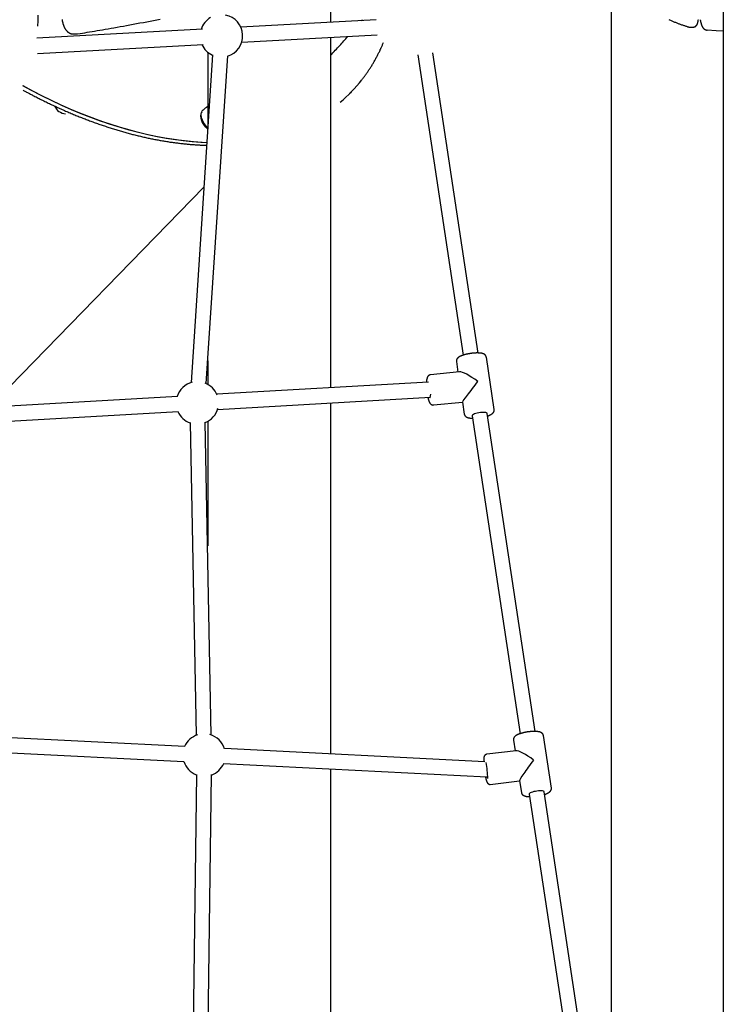
# Model space of a CAD drawing. Extents: x -5201 to 17020, y -2327 to 2764.
# Drawn here: x -469 to 275, y -687 to 354 of the extents above; entities that cross this region are included whole.
import ezdxf

# ---------------------------------------------------------------- set-up
doc = ezdxf.new("R2010")
doc.units = 0

msp = doc.modelspace()

# ---------------------------------------------------------------- linework, layer by layer
at = {"color": 7, "linetype": 'Continuous'}
for p, q in [((274.8, 1919.4), (274.8, -1082.1)), ((156.1, 442), (156.1, -930.7)), ((-140.2, 351.5), (-140.2, 413.5)), ((-275.9, 344.1), (-451, 334.6)), ((-92.3, 354.1), (-235.2, 346.4)), ((239, 346.5), (243, 346.5)), ((-412.5, 339.2), (-409, 339.2)), ((-409, 339.2), (-407.7, 339.3)), ((-234.3, 330.4), (-91.1, 338.2)), ((-140.2, -35), (-140.2, 335.5)), ((257.3, 343.3), (257.7, 343.3)), ((-450.1, 318.6), (-275, 328.2)), ((-265.1, 317.2), (-287.8, -29.6)), ((-271.8, -30.7), (-249.1, 316.1)), ((-270.2, 320), (-270.2, 238.6)), ((-48.2, 317), (-0.3, -0.6)), ((15.5, 1.7), (-32.4, 319.4)), ((-120.2, 276.2), (-118.4, 278)), ((-430.3, 262.2), (-430, 261.7)), ((-277.4, 253.8), (-277.5, 253.4)), ((-276.4, 249.4), (-276.4, 249.2)), ((-500.9, -55.7), (-274.3, 177.1)), ((-270.2, -6.6), (-270.2, -31.4)), ((-7.4, -7.4), (-5.7, -18.5)), ((32.6, -58.1), (24.3, -2.6)), ((-4.1, -18.3), (-34.9, -21.4)), ((-37, -29.1), (-260.6, -41.9)), ((-302.2, -44.3), (-554.6, -58.8)), ((-259.7, -57.9), (-34.9, -45)), ((-140.2, -422.3), (-140.2, -51.1)), ((-31.7, -53.2), (-0.9, -50.2)), ((-0.9, -50.2), (1, -62.9)), ((-553.7, -74.7), (-301.3, -60.3)), ((75.9, -398.6), (25.2, -62.2)), ((-288.8, -71.8), (-282.4, -402.7)), ((-266.4, -402.4), (-272.8, -71.5)), ((-270.2, -70.8), (-270.2, -202.4)), ((9.4, -64.2), (9.3, -64.6)), ((9.3, -64.6), (60, -401)), ((-294.5, -414.5), (-650.4, -396.6)), ((93, -458.5), (84.6, -403)), ((-651.3, -412.6), (-295.3, -430.5)), ((53, -407.7), (54.7, -419.2)), ((22.8, -430.6), (-252.6, -416.7)), ((55.8, -419), (24.7, -422.8)), ((-253.4, -432.6), (24.8, -446.7)), ((-282.2, -444.1), (-286.1, -739.3)), ((-270.1, -739.3), (-266.2, -444.3)), ((-140.2, -750.7), (-140.2, -438.4)), ((28.5, -454.6), (59.5, -450.8)), ((59.5, -450.7), (61.3, -463.3)), ((69.7, -464.7), (69.7, -464.9)), ((69.7, -464.9), (107.3, -714.5)), ((123.1, -712.1), (85.5, -462.5))]:
    msp.add_line(p, q, dxfattribs=at)
for points in [[(-449.7, 347.3), (-449.6, 353.2), (-449.5, 359.1)], [(-424.2, 354.6), (-424.1, 354.3), (-424.1, 354), (-424, 353.7), (-424, 353.4), (-423.9, 353.1), (-423.9, 352.8), (-423.8, 352.5), (-423.7, 352.2), (-423.7, 351.9), (-423.6, 351.6), (-423.5, 351.3), (-423.5, 351), (-423.4, 350.7), (-423.3, 350.5), (-423.2, 350.2), (-423.2, 349.9), (-423.1, 349.6), (-423, 349.3), (-422.9, 349.1), (-422.8, 348.8), (-422.7, 348.5), (-422.6, 348.3), (-422.5, 348), (-422.4, 347.7), (-422.3, 347.5), (-422.2, 347.2), (-422.1, 346.9), (-422, 346.7), (-421.8, 346.4), (-421.7, 346.2), (-421.6, 345.9), (-421.5, 345.7), (-421.3, 345.5), (-421.2, 345.2), (-421.1, 345), (-420.9, 344.8), (-420.8, 344.5), (-420.7, 344.3), (-420.5, 344.1), (-420.4, 343.9), (-420.2, 343.7), (-420.1, 343.5), (-419.9, 343.3), (-419.8, 343.1), (-419.6, 342.9), (-419.5, 342.7), (-419.3, 342.6), (-419.2, 342.4), (-419, 342.2), (-418.8, 342.1), (-418.7, 341.9), (-418.5, 341.8), (-418.4, 341.6), (-418.2, 341.5), (-418, 341.3), (-417.9, 341.2), (-417.7, 341.1), (-417.5, 340.9), (-417.4, 340.8), (-417.2, 340.7), (-417, 340.6), (-416.8, 340.5), (-416.7, 340.4), (-416.5, 340.3), (-416.3, 340.2), (-416.1, 340.1), (-415.9, 340), (-415.8, 339.9), (-415.6, 339.8), (-415.4, 339.8), (-415.2, 339.7), (-415, 339.6), (-414.8, 339.6), (-414.7, 339.5), (-414.5, 339.5), (-414.3, 339.4), (-414.2, 339.4), (-414, 339.4), (-413.9, 339.3), (-413.7, 339.3), (-413.6, 339.3), (-413.4, 339.3), (-413.3, 339.2), (-413.2, 339.2), (-413, 339.2), (-412.9, 339.2), (-412.8, 339.2), (-412.7, 339.2), (-412.6, 339.2), (-412.5, 339.2), (-412.4, 339.3)], [(-407.7, 339.3), (-405.2, 339.7), (-402.7, 340.1), (-400.2, 340.5), (-397.7, 341), (-395.1, 341.4), (-392.5, 341.8), (-389.9, 342.3), (-387.1, 342.7), (-384.3, 343.2), (-381.5, 343.7), (-378.5, 344.2), (-375.5, 344.7), (-372.4, 345.2), (-369.3, 345.8), (-366, 346.4), (-362.7, 347), (-359.4, 347.6), (-355.9, 348.2), (-352.5, 348.8), (-348.9, 349.4), (-345.4, 350.1), (-341.8, 350.8), (-338.2, 351.4), (-334.6, 352.1), (-331, 352.8), (-327.5, 353.5), (-324, 354.1), (-320.5, 354.8)], [(-107.5, 353.3), (-107.1, 353.8), (-106.6, 354.4)], [(217.3, 354.5), (218, 354.2), (218.8, 353.8), (219.6, 353.5), (220.3, 353.1), (221.1, 352.8), (221.8, 352.5), (222.6, 352.1), (223.3, 351.8), (224.1, 351.5), (224.9, 351.2), (225.6, 350.9), (226.3, 350.6), (227.1, 350.3), (227.8, 350), (228.6, 349.8), (229.3, 349.5), (230, 349.2), (230.7, 349), (231.5, 348.7), (232.2, 348.5), (232.9, 348.2), (233.6, 348), (234.3, 347.8), (235, 347.5), (235.7, 347.3), (236.4, 347.1), (237.1, 346.9), (237.8, 346.7)], [(243, 346.5), (243.1, 346.5), (243.2, 346.5), (243.4, 346.5), (243.5, 346.5), (243.6, 346.6), (243.8, 346.6), (243.9, 346.6), (244, 346.6), (244.1, 346.7), (244.3, 346.7), (244.4, 346.7), (244.5, 346.8), (244.6, 346.8), (244.7, 346.9), (244.9, 346.9), (245, 347), (245.1, 347), (245.2, 347.1), (245.3, 347.2), (245.4, 347.2), (245.5, 347.3), (245.6, 347.4), (245.7, 347.4), (245.8, 347.5), (245.9, 347.6), (245.9, 347.7), (246, 347.7), (246.1, 347.8), (246.2, 347.9), (246.2, 348), (246.3, 348.1), (246.4, 348.1), (246.4, 348.2), (246.5, 348.3), (246.6, 348.4), (246.6, 348.5), (246.7, 348.6), (246.8, 348.6), (246.8, 348.7), (246.9, 348.8), (246.9, 348.9), (247, 349), (247, 349.1), (247.1, 349.2), (247.1, 349.3), (247.2, 349.4), (247.2, 349.5), (247.3, 349.6), (247.3, 349.7), (247.4, 349.8), (247.4, 350), (247.4, 350.1), (247.5, 350.2), (247.5, 350.3), (247.6, 350.5), (247.6, 350.6), (247.7, 350.7), (247.7, 350.9), (247.7, 351), (247.8, 351.2), (247.8, 351.4), (247.9, 351.5), (247.9, 351.7), (247.9, 351.9), (248, 352.1), (248, 352.2), (248.1, 352.4), (248.1, 352.6), (248.1, 352.8), (248.2, 353), (248.2, 353.3), (248.2, 353.5), (248.3, 353.7), (248.3, 353.9), (248.3, 354.1), (248.4, 354.3)], [(250.4, 354.3), (250.4, 354.1), (250.4, 353.8), (250.5, 353.6), (250.5, 353.3), (250.6, 353), (250.6, 352.8), (250.7, 352.5), (250.7, 352.3), (250.8, 352), (250.8, 351.8), (250.9, 351.5), (251, 351.3), (251, 351), (251.1, 350.8), (251.2, 350.6), (251.2, 350.3), (251.3, 350.1), (251.4, 349.9), (251.4, 349.6), (251.5, 349.4), (251.6, 349.2), (251.7, 349), (251.7, 348.8), (251.8, 348.5), (251.9, 348.3), (252, 348.1), (252.1, 347.9), (252.2, 347.7), (252.3, 347.5), (252.3, 347.3), (252.4, 347.1), (252.5, 346.9), (252.6, 346.8), (252.7, 346.6), (252.8, 346.4), (252.9, 346.3), (253, 346.1), (253.1, 346), (253.3, 345.8), (253.4, 345.7), (253.5, 345.5), (253.6, 345.4), (253.7, 345.3), (253.8, 345.1), (253.9, 345), (254, 344.9), (254.2, 344.8), (254.3, 344.7), (254.4, 344.6), (254.5, 344.5), (254.6, 344.4), (254.7, 344.3), (254.9, 344.2), (255, 344.1), (255.1, 344.1), (255.3, 344), (255.4, 343.9), (255.5, 343.8), (255.6, 343.8), (255.8, 343.7), (255.9, 343.7), (256, 343.6), (256.1, 343.6), (256.2, 343.5), (256.3, 343.5), (256.5, 343.5), (256.6, 343.4), (256.7, 343.4), (256.8, 343.4), (256.9, 343.4), (257, 343.4), (257, 343.3), (257.1, 343.3), (257.2, 343.3), (257.3, 343.3), (257.4, 343.3)], [(237.8, 346.7), (237.9, 346.6), (238, 346.6), (238.1, 346.6), (238.2, 346.6), (238.3, 346.5), (238.3, 346.5), (238.4, 346.5), (238.5, 346.5), (238.6, 346.5), (238.7, 346.5), (238.7, 346.5), (238.8, 346.5), (238.8, 346.5), (238.9, 346.5), (239, 346.5), (239, 346.5)], [(-140.2, 316.7), (-139, 318), (-137.8, 319.3), (-136.6, 320.6), (-135.4, 321.9), (-134.2, 323.2), (-133, 324.5), (-131.8, 325.7), (-130.7, 327), (-129.6, 328.2), (-128.5, 329.4), (-127.4, 330.6), (-126.3, 331.8), (-125.3, 333), (-124.2, 334.2), (-123.2, 335.3), (-122.2, 336.5)], [(274.8, 342.1), (267.3, 342.6), (257.7, 343.3)], [(-107.1, 291.1), (-106.7, 291.6), (-106.3, 292.1), (-105.8, 292.6), (-105.4, 293.2), (-105, 293.7), (-104.6, 294.2), (-104.2, 294.8), (-103.8, 295.4), (-103.3, 296), (-102.9, 296.6), (-102.5, 297.2), (-102, 297.8), (-101.6, 298.5), (-101.1, 299.1), (-100.7, 299.8), (-100.2, 300.5), (-99.8, 301.2), (-99.3, 301.9), (-98.8, 302.6), (-98.3, 303.4), (-97.9, 304.1), (-97.4, 304.8), (-96.9, 305.6), (-96.5, 306.4), (-96, 307.1), (-95.5, 307.9), (-95.1, 308.7), (-94.6, 309.4), (-94.2, 310.2), (-93.7, 311), (-93.3, 311.8), (-92.9, 312.6), (-92.4, 313.4), (-92, 314.2), (-91.6, 315), (-91.2, 315.7), (-90.7, 316.5), (-90.3, 317.3), (-89.9, 318.1), (-89.6, 318.9), (-89.2, 319.6), (-88.8, 320.4), (-88.4, 321.1), (-88.1, 321.9), (-87.8, 322.6), (-87.4, 323.3), (-87.1, 324), (-86.8, 324.7), (-86.5, 325.4), (-86.2, 326.1), (-85.9, 326.8), (-85.6, 327.4), (-85.3, 328.1), (-85, 328.8), (-84.8, 329.4), (-84.5, 330.1)], [(-271.2, 224.1), (-277.5, 224.4), (-286.8, 225.1), (-296.2, 226.1), (-305.8, 227.4), (-315.4, 228.9), (-325.2, 230.8), (-335, 232.9), (-344.9, 235.3), (-354.8, 238), (-364.9, 240.9), (-375, 244.1), (-385.1, 247.6), (-395.3, 251.4), (-405.5, 255.4), (-415.7, 259.7), (-425.9, 264.3), (-436.1, 269.1), (-446.3, 274.2), (-456.6, 279.5), (-465.7, 284.4)], [(-271.2, 224.1), (-276.1, 224.4), (-285.4, 225), (-294.9, 226), (-304.4, 227.2), (-314, 228.7), (-323.8, 230.5), (-333.6, 232.6), (-343.5, 234.9), (-353.4, 237.6), (-363.4, 240.5), (-373.5, 243.7), (-383.6, 247.1), (-393.8, 250.8), (-404, 254.8), (-414.2, 259.1), (-424.4, 263.6), (-434.7, 268.4), (-444.9, 273.4), (-455.1, 278.7), (-465.3, 284.2), (-465.7, 284.4)], [(-465.4, 279.8), (-464.8, 279.5), (-464.1, 279.1), (-463.5, 278.8), (-462.9, 278.4), (-462.2, 278.1), (-461.6, 277.7), (-460.8, 277.3), (-460.1, 276.9), (-459.3, 276.5), (-458.5, 276.1), (-457.7, 275.6), (-456.8, 275.2), (-455.8, 274.7), (-454.9, 274.2), (-453.9, 273.7), (-452.8, 273.1), (-451.7, 272.6), (-450.6, 272), (-449.5, 271.4), (-448.3, 270.8), (-447.2, 270.2), (-446, 269.6), (-444.7, 269), (-443.5, 268.4), (-442.3, 267.8), (-441.1, 267.3), (-439.9, 266.7), (-438.7, 266.1), (-437.5, 265.5), (-436.3, 264.9), (-435.1, 264.4), (-433.8, 263.8), (-432.6, 263.2), (-431.4, 262.7), (-430.2, 262.1), (-429, 261.5), (-427.8, 261), (-426.6, 260.4), (-425.3, 259.9), (-424.1, 259.3), (-422.9, 258.8), (-421.7, 258.3), (-420.5, 257.7), (-419.3, 257.2), (-418.1, 256.7), (-416.9, 256.2), (-415.7, 255.7), (-414.4, 255.1), (-413.2, 254.6), (-412, 254.1), (-410.8, 253.6), (-409.6, 253.1), (-408.4, 252.6), (-407.2, 252.1), (-406, 251.7), (-404.8, 251.2), (-403.5, 250.7), (-402.3, 250.2), (-401.1, 249.7), (-399.9, 249.3), (-398.7, 248.8), (-397.5, 248.4), (-396.3, 247.9), (-395.1, 247.4), (-393.9, 247), (-392.7, 246.5), (-391.5, 246.1), (-390.3, 245.7), (-389.1, 245.2), (-387.9, 244.8), (-386.7, 244.4), (-385.4, 243.9), (-384.2, 243.5), (-383, 243.1), (-381.8, 242.7), (-380.6, 242.3), (-379.4, 241.9), (-378.2, 241.5), (-377, 241.1), (-375.8, 240.7), (-374.6, 240.3), (-373.4, 239.9), (-372.2, 239.5), (-371.1, 239.2), (-369.9, 238.8), (-368.7, 238.4), (-367.5, 238.1), (-366.3, 237.7), (-365.1, 237.3), (-363.9, 237), (-362.7, 236.6), (-361.5, 236.3), (-360.3, 235.9), (-359.1, 235.6), (-357.9, 235.3), (-356.7, 234.9), (-355.6, 234.6), (-354.4, 234.3), (-353.2, 234), (-352, 233.7), (-350.8, 233.3), (-349.6, 233), (-348.5, 232.7), (-347.3, 232.4), (-346.1, 232.1), (-344.9, 231.8), (-343.7, 231.6), (-342.6, 231.3), (-341.4, 231), (-340.2, 230.7), (-339, 230.4), (-337.9, 230.2), (-336.7, 229.9), (-335.5, 229.7), (-334.4, 229.4), (-333.2, 229.1), (-332, 228.9), (-330.9, 228.7), (-329.7, 228.4), (-328.5, 228.2), (-327.4, 227.9), (-326.2, 227.7), (-325, 227.5), (-323.9, 227.3), (-322.7, 227.1), (-321.6, 226.8), (-320.4, 226.6), (-319.3, 226.4), (-318.1, 226.2), (-317, 226), (-315.8, 225.8), (-314.7, 225.7), (-313.5, 225.5), (-312.4, 225.3), (-311.2, 225.1), (-310.1, 224.9), (-308.9, 224.8), (-307.8, 224.6), (-306.7, 224.4), (-305.5, 224.3), (-304.4, 224.1), (-303.2, 224), (-302.1, 223.9), (-301, 223.7), (-299.9, 223.6), (-298.7, 223.4), (-297.6, 223.3), (-296.5, 223.2), (-295.3, 223.1), (-294.2, 223), (-293.1, 222.8), (-292, 222.7), (-290.9, 222.6), (-289.7, 222.5), (-288.6, 222.4), (-287.6, 222.4), (-286.5, 222.3), (-285.4, 222.2), (-284.4, 222.1), (-283.4, 222), (-282.4, 222), (-281.5, 221.9), (-280.6, 221.9), (-279.7, 221.8), (-278.9, 221.8), (-278.1, 221.7), (-277.3, 221.7), (-276.5, 221.6), (-275.8, 221.6), (-275.1, 221.6), (-274.5, 221.6), (-273.8, 221.6), (-273.2, 221.5), (-272.6, 221.5), (-272, 221.5), (-271.4, 221.5)], [(-276.5, 256.9), (-277, 255.7), (-277.4, 254.2), (-277.5, 252.5), (-277.3, 250.6), (-276.7, 248.7), (-276, 246.7), (-274.9, 244.7), (-273.6, 242.7), (-272.1, 240.8), (-270.4, 239.1), (-270.2, 238.9)], [(-270.2, 238.6), (-270.6, 238.9), (-272.2, 240.6), (-273.7, 242.5), (-275, 244.4), (-276, 246.4), (-276.8, 248.3), (-277.3, 250.2), (-277.5, 252.1), (-277.5, 253.4)], [(-270.2, 239.8), (-271.7, 241.3), (-273.2, 243.2), (-274.5, 245.2), (-275.6, 247.2), (-276.4, 249.3), (-276.9, 251.2), (-277.1, 253.1), (-277, 254.9), (-276.6, 256.5), (-276, 257.8), (-275.2, 258.8)], [(-272.4, 221.5), (-272.3, 221.5), (-272.2, 221.5), (-272.1, 221.5), (-272, 221.5), (-271.9, 221.4), (-271.9, 221.4), (-271.8, 221.4), (-271.7, 221.4), (-271.7, 221.4), (-271.6, 221.4), (-271.5, 221.4), (-271.5, 221.4), (-271.4, 221.4), (-271.4, 221.4), (-271.3, 221.4), (-271.3, 221.4)], [(24.2, -2.6), (24.2, -2.5), (24.2, -2.4), (24.2, -2.4), (24.2, -2.3), (24.2, -2.2), (24.1, -2.1), (24.1, -2), (24.1, -1.9), (24.1, -1.8), (24, -1.7), (24, -1.6), (23.9, -1.5), (23.9, -1.4), (23.8, -1.3), (23.8, -1.2), (23.7, -1.1), (23.7, -1), (23.6, -0.9), (23.5, -0.8), (23.4, -0.7), (23.4, -0.6), (23.3, -0.6), (23.2, -0.5), (23.1, -0.4), (23, -0.3), (22.9, -0.2), (22.8, -0.1), (22.7, 0), (22.6, 0), (22.5, 0.1), (22.4, 0.2), (22.3, 0.3), (22.2, 0.3), (22.1, 0.4), (22, 0.5), (21.9, 0.5), (21.8, 0.6), (21.6, 0.6), (21.5, 0.7), (21.4, 0.8), (21.3, 0.8), (21.1, 0.9), (21, 0.9), (20.8, 1), (20.7, 1), (20.5, 1.1), (20.3, 1.1), (20.2, 1.2), (20, 1.2), (19.8, 1.3), (19.7, 1.3), (19.5, 1.4), (19.3, 1.4), (19.1, 1.4), (18.9, 1.5), (18.7, 1.5), (18.5, 1.5), (18.3, 1.6), (18, 1.6), (17.8, 1.6), (17.6, 1.6), (17.4, 1.7), (17.1, 1.7), (16.9, 1.7), (16.7, 1.7), (16.4, 1.7), (16.2, 1.7), (16, 1.7), (15.7, 1.8), (15.5, 1.8), (15.2, 1.8), (15, 1.8), (14.7, 1.8), (14.5, 1.8), (14.3, 1.8), (14, 1.8), (13.7, 1.8), (13.5, 1.8), (13.2, 1.7), (13, 1.7), (12.7, 1.7), (12.5, 1.7), (12.2, 1.7), (12, 1.7), (11.7, 1.7), (11.4, 1.6), (11.2, 1.6), (10.9, 1.6), (10.6, 1.6), (10.4, 1.6), (10.1, 1.5), (9.9, 1.5), (9.6, 1.5), (9.3, 1.4), (9.1, 1.4), (8.8, 1.4), (8.5, 1.3), (8.3, 1.3), (8, 1.3), (7.7, 1.2), (7.5, 1.2), (7.2, 1.1), (6.9, 1.1), (6.7, 1.1), (6.4, 1), (6.1, 1), (5.9, 0.9), (5.6, 0.9), (5.4, 0.8), (5.1, 0.8), (4.8, 0.7), (4.6, 0.7), (4.3, 0.6), (4.1, 0.6), (3.8, 0.5), (3.6, 0.5), (3.3, 0.4), (3.1, 0.3), (2.8, 0.3), (2.6, 0.2), (2.3, 0.1), (2.1, 0.1), (1.8, 0), (1.6, 0), (1.3, -0.1), (1.1, -0.2), (0.9, -0.3), (0.6, -0.3), (0.4, -0.4), (0.2, -0.5), (0, -0.5), (-0.3, -0.6), (-0.5, -0.7), (-0.7, -0.8), (-0.9, -0.8), (-1.1, -0.9), (-1.3, -1), (-1.6, -1.1), (-1.8, -1.2), (-2, -1.2), (-2.2, -1.3), (-2.4, -1.4), (-2.6, -1.5), (-2.8, -1.6), (-3, -1.7), (-3.2, -1.8), (-3.3, -1.9), (-3.5, -1.9), (-3.7, -2), (-3.9, -2.1), (-4, -2.2), (-4.2, -2.3), (-4.4, -2.4), (-4.5, -2.5), (-4.7, -2.6), (-4.8, -2.7), (-5, -2.8), (-5.1, -2.9), (-5.3, -3), (-5.4, -3.1), (-5.5, -3.2), (-5.6, -3.3), (-5.7, -3.4), (-5.8, -3.5), (-6, -3.6), (-6.1, -3.7), (-6.2, -3.8), (-6.2, -3.9), (-6.3, -4), (-6.4, -4.1), (-6.5, -4.2), (-6.6, -4.3), (-6.6, -4.4), (-6.7, -4.5), (-6.8, -4.6), (-6.9, -4.7)], [(-6.9, -4.7), (-6.9, -4.8), (-7, -5), (-7, -5.1), (-7.1, -5.2), (-7.1, -5.3), (-7.2, -5.4), (-7.2, -5.5), (-7.3, -5.6), (-7.3, -5.8), (-7.3, -5.9), (-7.3, -6), (-7.4, -6.1), (-7.4, -6.2), (-7.4, -6.3), (-7.4, -6.4), (-7.4, -6.5), (-7.4, -6.7), (-7.4, -6.8), (-7.4, -6.9), (-7.4, -7), (-7.4, -7.1), (-7.4, -7.2), (-7.4, -7.3), (-7.4, -7.4)], [(-34.9, -21.4), (-35, -21.5), (-35.1, -21.5), (-35.2, -21.5), (-35.3, -21.5), (-35.4, -21.5), (-35.5, -21.5), (-35.6, -21.6), (-35.7, -21.6), (-35.8, -21.6), (-35.9, -21.7), (-36, -21.7), (-36.1, -21.8), (-36.2, -21.8), (-36.3, -21.9), (-36.4, -22), (-36.5, -22), (-36.6, -22.1), (-36.7, -22.1), (-36.8, -22.2), (-36.9, -22.3), (-37, -22.4), (-37, -22.4), (-37.1, -22.5), (-37.2, -22.6), (-37.3, -22.7), (-37.3, -22.8), (-37.4, -22.8), (-37.5, -22.9), (-37.5, -23), (-37.6, -23.1), (-37.7, -23.2), (-37.7, -23.3), (-37.8, -23.4), (-37.8, -23.5), (-37.9, -23.6), (-37.9, -23.7), (-38, -23.8), (-38, -23.9), (-38.1, -24), (-38.1, -24.1), (-38.2, -24.3), (-38.2, -24.4), (-38.3, -24.5), (-38.3, -24.6), (-38.4, -24.8), (-38.4, -24.9), (-38.4, -25.1), (-38.5, -25.2), (-38.5, -25.4), (-38.6, -25.5), (-38.6, -25.7), (-38.6, -25.9), (-38.7, -26), (-38.7, -26.2), (-38.7, -26.4), (-38.7, -26.5), (-38.8, -26.7), (-38.8, -26.9), (-38.8, -27.1), (-38.8, -27.2), (-38.9, -27.4), (-38.9, -27.6), (-38.9, -27.8), (-38.9, -27.9), (-38.9, -28.1), (-38.9, -28.3), (-39, -28.4), (-39, -28.6), (-39, -28.7), (-39, -28.9), (-39, -29.1), (-39, -29.2)], [(-37.6, -45.2), (-37.6, -45.3), (-37.5, -45.5), (-37.5, -45.6), (-37.5, -45.8), (-37.4, -45.9), (-37.4, -46.1), (-37.3, -46.2), (-37.3, -46.4), (-37.3, -46.6), (-37.2, -46.7), (-37.2, -46.9), (-37.1, -47.1), (-37.1, -47.2), (-37, -47.4), (-37, -47.6), (-36.9, -47.8), (-36.9, -47.9), (-36.8, -48.1), (-36.7, -48.3), (-36.7, -48.5), (-36.6, -48.7), (-36.6, -48.9), (-36.5, -49), (-36.4, -49.2), (-36.4, -49.4), (-36.3, -49.5), (-36.2, -49.7), (-36.1, -49.9), (-36.1, -50), (-36, -50.2), (-35.9, -50.3), (-35.9, -50.5), (-35.8, -50.6), (-35.7, -50.7), (-35.6, -50.9), (-35.6, -51), (-35.5, -51.1), (-35.4, -51.2), (-35.3, -51.3), (-35.3, -51.5), (-35.2, -51.6), (-35.1, -51.7), (-35, -51.8), (-34.9, -51.9), (-34.9, -51.9), (-34.8, -52), (-34.7, -52.1), (-34.6, -52.2), (-34.5, -52.3), (-34.4, -52.4), (-34.3, -52.4), (-34.2, -52.5), (-34.1, -52.6), (-34.1, -52.6), (-34, -52.7), (-33.9, -52.8), (-33.8, -52.8), (-33.6, -52.9), (-33.5, -52.9), (-33.4, -53), (-33.3, -53), (-33.2, -53.1), (-33.1, -53.1), (-33, -53.1), (-32.9, -53.2), (-32.8, -53.2), (-32.7, -53.2), (-32.6, -53.2), (-32.5, -53.2), (-32.4, -53.3), (-32.3, -53.3), (-32.3, -53.3), (-32.2, -53.3), (-32.1, -53.3), (-32, -53.3), (-32, -53.3), (-31.9, -53.3), (-31.8, -53.2), (-31.8, -53.2), (-31.7, -53.2)], [(-35.1, -45.3), (-35.4, -45.6), (-35.7, -45.5), (-36, -45.1)], [(25.2, -62.2), (25.1, -62), (24.6, -61.6), (23.8, -61.3), (22.7, -61.1), (21.3, -61.1), (19.8, -61.1), (18.1, -61.3), (16.4, -61.5), (14.7, -61.8), (13.1, -62.2), (11.8, -62.7), (10.7, -63.2), (9.9, -63.7), (9.4, -64.2)], [(25.6, -64.9), (25.7, -64.8), (25.8, -64.8), (25.9, -64.7), (26.1, -64.7), (26.2, -64.6), (26.3, -64.6), (26.5, -64.6), (26.6, -64.5), (26.8, -64.4), (26.9, -64.4), (27.1, -64.3), (27.2, -64.3), (27.4, -64.2), (27.5, -64.1), (27.7, -64.1), (27.9, -64), (28.1, -63.9), (28.2, -63.8), (28.4, -63.7), (28.6, -63.6), (28.8, -63.6), (29, -63.5), (29.1, -63.4), (29.3, -63.3), (29.5, -63.2), (29.6, -63.1), (29.8, -63), (29.9, -62.9), (30.1, -62.8), (30.2, -62.7), (30.4, -62.6), (30.5, -62.5), (30.6, -62.4), (30.8, -62.3), (30.9, -62.2), (31, -62.1), (31.1, -62), (31.2, -61.9), (31.3, -61.8), (31.4, -61.7), (31.5, -61.5), (31.6, -61.4), (31.7, -61.3), (31.8, -61.2), (31.9, -61.1), (31.9, -61), (32, -60.9), (32.1, -60.8), (32.2, -60.7), (32.2, -60.5), (32.3, -60.4), (32.3, -60.3), (32.4, -60.2), (32.4, -60.1), (32.5, -60), (32.5, -59.8), (32.5, -59.7), (32.6, -59.6), (32.6, -59.5), (32.6, -59.4), (32.6, -59.3), (32.7, -59.2), (32.7, -59.1), (32.7, -58.9), (32.7, -58.8), (32.7, -58.7), (32.7, -58.6), (32.6, -58.5), (32.6, -58.4), (32.6, -58.3), (32.6, -58.2), (32.6, -58.1)], [(1, -62.9), (1, -63), (1, -63), (1, -63.1), (1, -63.2), (1.1, -63.3), (1.1, -63.3), (1.1, -63.4), (1.1, -63.5), (1.1, -63.6), (1.2, -63.7), (1.2, -63.8), (1.3, -63.9), (1.3, -64), (1.4, -64.1), (1.4, -64.2), (1.5, -64.3), (1.5, -64.4), (1.6, -64.5), (1.7, -64.6), (1.7, -64.7), (1.8, -64.8), (1.9, -64.9), (2, -64.9), (2.1, -65), (2.1, -65.1), (2.2, -65.2), (2.3, -65.3), (2.4, -65.4), (2.5, -65.5), (2.6, -65.5), (2.7, -65.6), (2.8, -65.7), (2.9, -65.8), (3, -65.8), (3.1, -65.9), (3.2, -66), (3.4, -66), (3.5, -66.1), (3.6, -66.1), (3.7, -66.2), (3.9, -66.3), (4, -66.3), (4.1, -66.4), (4.3, -66.4), (4.4, -66.5), (4.6, -66.5), (4.7, -66.6), (4.9, -66.6), (5.1, -66.7), (5.2, -66.7), (5.4, -66.8), (5.6, -66.8), (5.8, -66.8), (6, -66.9), (6.2, -66.9), (6.4, -67), (6.5, -67), (6.7, -67), (6.9, -67.1), (7.2, -67.1), (7.4, -67.1), (7.6, -67.1), (7.8, -67.1), (8, -67.2), (8.2, -67.2), (8.4, -67.2), (8.6, -67.2), (8.9, -67.2), (9.1, -67.2), (9.3, -67.2), (9.5, -67.2), (9.7, -67.2)], [(53.1, -406), (53.1, -406.1), (53.1, -406.2), (53, -406.3), (53, -406.4), (53, -406.5), (53, -406.7), (52.9, -406.8), (52.9, -406.9), (52.9, -407), (52.9, -407.1), (52.9, -407.2), (52.9, -407.3), (53, -407.4), (53, -407.5), (53, -407.6), (53, -407.7)], [(84.6, -403), (84.6, -402.9), (84.6, -402.8), (84.6, -402.7), (84.6, -402.7), (84.5, -402.6), (84.5, -402.5), (84.5, -402.4), (84.5, -402.3), (84.5, -402.3), (84.4, -402.2), (84.4, -402.1), (84.4, -402), (84.3, -401.9), (84.3, -401.8), (84.2, -401.7), (84.2, -401.6), (84.1, -401.5), (84, -401.4), (84, -401.3), (83.9, -401.2), (83.8, -401.1), (83.7, -401), (83.7, -400.9), (83.6, -400.8), (83.5, -400.7), (83.4, -400.7), (83.3, -400.6), (83.2, -400.5), (83.1, -400.4), (83, -400.3), (82.9, -400.3), (82.8, -400.2), (82.7, -400.1), (82.6, -400), (82.5, -400), (82.4, -399.9), (82.3, -399.8), (82.1, -399.8), (82, -399.7), (81.9, -399.7), (81.8, -399.6), (81.6, -399.5), (81.5, -399.5), (81.4, -399.4), (81.2, -399.4), (81.1, -399.3), (80.9, -399.3), (80.7, -399.2), (80.6, -399.2), (80.4, -399.1), (80.2, -399.1), (80, -399.1), (79.9, -399), (79.7, -399), (79.5, -398.9), (79.3, -398.9), (79.1, -398.9), (78.9, -398.8), (78.7, -398.8), (78.4, -398.8), (78.2, -398.8), (78, -398.7), (77.8, -398.7), (77.6, -398.7), (77.3, -398.7), (77.1, -398.6), (76.9, -398.6), (76.6, -398.6), (76.4, -398.6), (76.1, -398.6), (75.9, -398.6), (75.6, -398.6), (75.4, -398.6), (75.2, -398.6), (74.9, -398.6), (74.7, -398.6), (74.4, -398.6), (74.2, -398.6), (73.9, -398.6), (73.6, -398.6), (73.4, -398.6), (73.1, -398.6), (72.9, -398.6), (72.6, -398.7), (72.4, -398.7), (72.1, -398.7), (71.8, -398.7), (71.6, -398.7), (71.3, -398.8), (71.1, -398.8), (70.8, -398.8), (70.5, -398.8), (70.3, -398.9), (70, -398.9), (69.7, -398.9), (69.5, -398.9), (69.2, -399), (68.9, -399), (68.7, -399), (68.4, -399.1), (68.1, -399.1), (67.9, -399.2), (67.6, -399.2), (67.3, -399.2), (67.1, -399.3), (66.8, -399.3), (66.6, -399.4), (66.3, -399.4), (66, -399.5), (65.8, -399.5), (65.5, -399.6), (65.2, -399.6), (65, -399.7), (64.7, -399.7), (64.5, -399.8), (64.2, -399.8), (64, -399.9), (63.7, -400), (63.5, -400), (63.2, -400.1), (63, -400.1), (62.7, -400.2), (62.5, -400.3), (62.2, -400.3), (62, -400.4), (61.8, -400.5), (61.5, -400.5), (61.3, -400.6), (61, -400.7), (60.8, -400.7), (60.6, -400.8), (60.4, -400.9), (60.1, -401), (59.9, -401), (59.7, -401.1), (59.5, -401.2), (59.3, -401.3), (59.1, -401.3), (58.8, -401.4), (58.6, -401.5), (58.4, -401.6), (58.2, -401.7), (58, -401.7), (57.8, -401.8), (57.6, -401.9), (57.4, -402), (57.2, -402.1), (57.1, -402.2), (56.9, -402.3), (56.7, -402.4), (56.5, -402.5), (56.3, -402.6), (56.2, -402.7), (56, -402.7), (55.9, -402.8), (55.7, -402.9), (55.6, -403), (55.4, -403.1), (55.3, -403.2), (55.1, -403.3), (55, -403.4), (54.9, -403.5), (54.8, -403.6), (54.6, -403.7), (54.5, -403.8), (54.4, -404), (54.3, -404.1), (54.2, -404.2), (54.1, -404.3), (54, -404.4), (53.9, -404.5), (53.8, -404.6), (53.8, -404.7), (53.7, -404.8), (53.6, -404.9), (53.5, -405), (53.5, -405.1), (53.4, -405.3), (53.4, -405.4), (53.3, -405.5), (53.3, -405.6), (53.2, -405.7), (53.2, -405.9), (53.1, -406)], [(24.7, -422.8), (24.7, -422.8), (24.6, -422.8), (24.6, -422.8), (24.5, -422.8), (24.4, -422.8), (24.4, -422.8), (24.3, -422.8), (24.2, -422.9), (24.1, -422.9), (24.1, -422.9), (24, -422.9), (23.9, -423), (23.8, -423), (23.8, -423), (23.7, -423.1), (23.6, -423.1), (23.5, -423.2), (23.4, -423.2), (23.3, -423.3), (23.2, -423.4), (23.2, -423.4), (23.1, -423.5), (23, -423.5), (22.9, -423.6), (22.9, -423.7), (22.8, -423.8), (22.7, -423.8), (22.7, -423.9), (22.6, -424), (22.5, -424), (22.5, -424.1), (22.4, -424.2), (22.4, -424.3), (22.3, -424.3), (22.3, -424.4), (22.2, -424.5), (22.2, -424.6), (22.2, -424.6), (22.1, -424.7), (22.1, -424.8), (22.1, -424.9), (22, -424.9), (22, -425), (22, -425.1), (21.9, -425.2), (21.9, -425.3), (21.9, -425.4), (21.9, -425.4), (21.8, -425.5), (21.8, -425.6), (21.8, -425.7), (21.8, -425.8), (21.7, -425.9), (21.7, -426), (21.7, -426.1), (21.7, -426.3), (21.7, -426.4), (21.6, -426.5), (21.6, -426.6), (21.6, -426.7), (21.6, -426.9), (21.6, -427), (21.6, -427.2), (21.6, -427.3), (21.5, -427.5), (21.5, -427.6), (21.5, -427.8), (21.5, -428), (21.5, -428.1), (21.5, -428.3), (21.5, -428.5), (21.5, -428.6), (21.5, -428.8), (21.5, -428.9), (21.5, -429.1), (21.5, -429.2), (21.5, -429.3), (21.5, -429.5), (21.5, -429.6), (21.5, -429.7), (21.5, -429.8), (21.5, -429.9), (21.5, -430), (21.5, -430.1), (21.5, -430.2), (21.5, -430.3), (21.5, -430.4), (21.5, -430.5)], [(23.3, -446.6), (23.3, -446.8), (23.4, -446.9), (23.4, -447.1), (23.4, -447.3), (23.5, -447.4), (23.5, -447.6), (23.6, -447.8), (23.6, -447.9), (23.6, -448.1), (23.7, -448.3), (23.7, -448.4), (23.7, -448.6), (23.8, -448.8), (23.8, -448.9), (23.9, -449.1), (23.9, -449.3), (24, -449.4), (24, -449.6), (24, -449.8), (24.1, -450), (24.1, -450.1), (24.2, -450.3), (24.2, -450.4), (24.3, -450.6), (24.3, -450.8), (24.4, -450.9), (24.4, -451), (24.5, -451.2), (24.5, -451.3), (24.6, -451.5), (24.6, -451.6), (24.7, -451.7), (24.7, -451.8), (24.8, -452), (24.8, -452.1), (24.9, -452.2), (24.9, -452.3), (25, -452.4), (25, -452.5), (25.1, -452.6), (25.1, -452.7), (25.2, -452.8), (25.3, -452.9), (25.3, -453), (25.4, -453), (25.4, -453.1), (25.5, -453.2), (25.6, -453.3), (25.6, -453.4), (25.7, -453.4), (25.8, -453.5), (25.8, -453.6), (25.9, -453.7), (26, -453.7), (26.1, -453.8), (26.1, -453.9), (26.2, -453.9), (26.3, -454), (26.4, -454), (26.5, -454.1), (26.6, -454.2), (26.7, -454.2), (26.8, -454.3), (26.9, -454.3), (27, -454.3), (27.1, -454.4), (27.2, -454.4), (27.3, -454.5), (27.4, -454.5), (27.5, -454.5), (27.6, -454.5), (27.7, -454.5), (27.8, -454.6), (27.9, -454.6), (28, -454.6), (28.1, -454.6), (28.2, -454.6), (28.3, -454.5), (28.4, -454.5), (28.5, -454.5)], [(24.9, -446.4), (24.8, -446.7), (24.7, -447), (24.4, -446.9), (24.3, -446.7)], [(61.4, -463.2), (61.4, -463.3), (61.4, -463.4), (61.4, -463.5), (61.4, -463.5), (61.4, -463.6), (61.4, -463.7), (61.4, -463.8), (61.5, -463.8), (61.5, -463.9), (61.5, -464), (61.6, -464.1), (61.6, -464.2), (61.6, -464.3), (61.7, -464.4), (61.7, -464.5), (61.8, -464.6), (61.9, -464.7), (61.9, -464.8), (62, -464.9), (62.1, -465), (62.1, -465.1), (62.2, -465.2), (62.3, -465.3), (62.4, -465.4), (62.5, -465.5), (62.6, -465.5), (62.6, -465.6), (62.7, -465.7), (62.8, -465.8), (62.9, -465.9), (63, -465.9), (63.1, -466), (63.2, -466.1), (63.3, -466.2), (63.5, -466.2), (63.6, -466.3), (63.7, -466.4), (63.8, -466.4), (63.9, -466.5), (64.1, -466.5), (64.2, -466.6), (64.3, -466.7), (64.5, -466.7), (64.6, -466.8), (64.7, -466.8), (64.9, -466.9), (65, -466.9), (65.2, -467), (65.4, -467), (65.5, -467.1), (65.7, -467.1), (65.9, -467.2), (66.1, -467.2), (66.3, -467.2), (66.5, -467.3), (66.6, -467.3), (66.8, -467.3), (67, -467.4), (67.2, -467.4), (67.5, -467.4), (67.7, -467.5), (67.9, -467.5), (68.1, -467.5), (68.3, -467.5), (68.5, -467.5), (68.7, -467.5), (69, -467.6), (69.2, -467.6), (69.4, -467.6), (69.6, -467.6), (69.9, -467.6), (70.1, -467.6)], [(85.5, -462.5), (85.3, -462.2), (84.7, -461.8), (83.8, -461.6), (82.6, -461.5), (81.1, -461.4), (79.5, -461.5), (77.8, -461.7), (76.1, -462), (74.5, -462.3), (73, -462.7), (71.7, -463.2), (70.7, -463.7), (70, -464.2), (69.7, -464.7)], [(85.9, -465.2), (86, -465.2), (86.2, -465.1), (86.3, -465.1), (86.4, -465.1), (86.5, -465), (86.7, -465), (86.8, -464.9), (86.9, -464.9), (87.1, -464.8), (87.2, -464.8), (87.4, -464.7), (87.5, -464.6), (87.7, -464.6), (87.8, -464.5), (88, -464.4), (88.2, -464.4), (88.4, -464.3), (88.5, -464.2), (88.7, -464.1), (88.9, -464), (89.1, -463.9), (89.2, -463.8), (89.4, -463.8), (89.6, -463.7), (89.8, -463.6), (89.9, -463.5), (90.1, -463.4), (90.2, -463.3), (90.4, -463.2), (90.5, -463.1), (90.7, -463), (90.8, -462.9), (90.9, -462.8), (91.1, -462.7), (91.2, -462.6), (91.3, -462.5), (91.4, -462.4), (91.5, -462.3), (91.6, -462.2), (91.8, -462), (91.8, -461.9), (91.9, -461.8), (92, -461.7), (92.1, -461.6), (92.2, -461.5), (92.3, -461.4), (92.3, -461.3), (92.4, -461.2), (92.5, -461.1), (92.5, -460.9), (92.6, -460.8), (92.7, -460.7), (92.7, -460.6), (92.8, -460.5), (92.8, -460.4), (92.8, -460.2), (92.9, -460.1), (92.9, -460), (92.9, -459.9), (93, -459.8), (93, -459.7), (93, -459.5), (93, -459.4), (93, -459.3), (93, -459.2), (93, -459.1), (93, -459), (93, -458.9), (93, -458.8), (93, -458.7), (93, -458.6), (93, -458.5)]]:
    msp.add_lwpolyline(points, dxfattribs=at)
for centre, radius, start, end in [((-255.8, 337.2), 22.5, 120.1865, 162.2876), ((-255.8, 337.2), 22.5, 287.0863, 78.5315), ((-255.8, 337.2), 22.5, 203.9426, 245.4313), ((-229.3, 386), 154.8, 309.7551, 322.0415), ((-419.3, 268.9), 14.2, 205.0118, 265.1609), ((-263, 246.9), 17, 115.1059, 135.7683), ((-254.1, 256.9), 23.6, 198.8891, 226.6677), ((-281.2, -51.1), 22.5, 103.7041, 162.4522), ((-281.2, -51.1), 22.5, 21.0839, 68.8135), ((-43.7, -42.1), 9.18, 340.0836, 1.0026), ((-281.2, -51.1), 22.5, 204.1072, 250.2808), ((-281.2, -51.1), 22.5, 291.9358, 345.4755), ((-274, -423.6), 22.5, 108.1413, 156.2816), ((-274, -423.6), 22.5, 17.3239, 74.0754), ((-274, -423.6), 22.5, 197.9366, 248.4266), ((-274, -423.6), 22.5, 290.0816, 336.8943), ((-65.5, -449.6), 91.3, 0.7147, 11.3653)]:
    msp.add_arc(centre, radius, start, end, dxfattribs=at)
for centre, major_axis, ratio, start_param, end_param in [((12.6, -32.7), (17.9, -13.9), 0.22067, 1.600317, 2.913583), ((12.6, -32.7), (13.5, 17.4), 0.031051, 1.342786, 3.112072), ((73, -433.1), (18, -13.7), 0.183949, 1.637879, 2.954225), ((73, -433.1), (13.5, 17.7), 0.069244, 1.383429, 3.07451)]:
    msp.add_ellipse(centre, major_axis=major_axis, ratio=ratio, start_param=start_param, end_param=end_param, dxfattribs=at)

doc.saveas('drawing.dxf')
